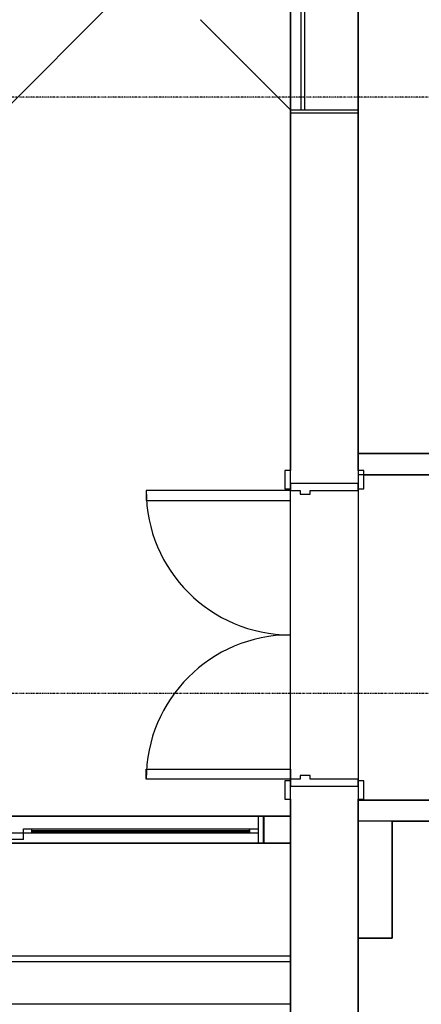
# Model space of a CAD drawing. Extents: x -82251 to 58601, y -3127 to 47178.
# Drawn here: x -77294 to -75874, y 12444 to 15924 of the extents above; entities that cross this region are included whole.
import ezdxf

# ---------------------------------------------------------------- set-up
doc = ezdxf.new("R2010")
doc.units = 0
doc.linetypes.add('X-2549-1C$0$EDG-1DOT-2', pattern=[5, 2, -1.4, 0.2, -1.4])
doc.linetypes.add('X-2549-1C$0$EDG-DASH-3', pattern=[4.5, 3, -1.5])
for name, color, linetype in [('X-2549-1C$0$A-CLNG', 11, 'CONTINUOUS'), ('X-2549-1C$0$A-DETL', 31, 'X-2549-1C$0$EDG-DASH-3'), ('X-2549-1C$0$A-DETL-THIN', 31, 'X-2549-1C$0$EDG-DASH-3'), ('X-2549-1C$0$A-DOOR', 11, 'CONTINUOUS'), ('X-2549-1C$0$A-DOOR-FRAM', 11, 'CONTINUOUS'), ('X-2549-1C$0$A-GLAZ', 11, 'CONTINUOUS'), ('X-2549-1C$0$A-WALL', 8, 'CONTINUOUS'), ('X-2549-1C$0$S-COLS', 8, 'CONTINUOUS'), ('X-2549-1C$0$S-GRID', 133, 'X-2549-1C$0$EDG-1DOT-2'), ('X-XREF', 7, 'CONTINUOUS')]:
    doc.layers.add(name, color=color, linetype=linetype)

# ---------------------------------------------------------------- blocks, each defined once
blk = doc.blocks.new('X-2549-1C')
at = {"layer": 'X-2549-1C$0$A-CLNG'}
for p, q in [((3663.2, 12313.1), (3663.2, 21788.5)), ((3903.2, 17491), (3903.2, 12313.1)), ((3663.2, 16615.6), (156.4, 13108.8)), ((3701, 15606.3), (3701, 16055.9)), ((3713.8, 15606.3), (3713.8, 16055.9)), ((3663.2, 15606.3), (3345, 15924.5)), ((3663.2, 15606.3), (3903.2, 15606.3)), ((3663.2, 15593.6), (3663.2, 15606.3)), ((3903.2, 15606.3), (3903.2, 15593.6)), ((3903.2, 15593.6), (3663.2, 15593.6)), ((3903.2, 14391), (7703, 14391)), ((7778, 14316), (3903.2, 14316)), ((3903.2, 14284.8), (3663.2, 14284.8)), ((3663.2, 13214.8), (3903.2, 13214.8)), ((3903.2, 13166), (7778, 13166)), ((108.9, 13108.8), (3663.2, 13108.8)), ((3548.9, 13108.8), (128.9, 13108.8)), ((3548.9, 13108.8), (3548.9, 13013.8)), ((3568.9, 13108.8), (3548.9, 13108.8)), ((7703, 13091), (3903.2, 13091)), ((3903.2, 13091), (3903.2, 6491.9)), ((3903.3, 12677.5), (3903.3, 13091)), ((7703, 13091), (4023.3, 13091)), ((4023.3, 13091), (4023.3, 12677.5)), ((2718.9, 13026.3), (2718.9, 13063.8)), ((2718.9, 13063.8), (3548.9, 13063.8)), ((2748.9, 13048.8), (2748.9, 13063.8)), ((2748.9, 13057.8), (3518.9, 13057.8)), ((3518.9, 13053.1), (2748.9, 13053.1)), ((3128.9, 13053.1), (2748.9, 13053.1)), ((2748.9, 13051.8), (2748.9, 13053.1)), ((3138.9, 13053.1), (3128.9, 13053.1)), ((3128.9, 13051.8), (3128.9, 13053.1)), ((3518.9, 13053.1), (3138.9, 13053.1)), ((3138.9, 13051.8), (3138.9, 13053.1)), ((3518.9, 13048.8), (3518.9, 13063.8)), ((3518.9, 13063.8), (3518.9, 13048.8)), ((3518.9, 13051.8), (3518.9, 13053.1)), ((3548.9, 13048.8), (128.9, 13048.8)), ((2718.9, 13026.3), (958.9, 13026.3)), ((2718.9, 13026.3), (2718.9, 13048.8)), ((2748.9, 13051.8), (3128.9, 13051.8)), ((3128.9, 13051.8), (3138.9, 13051.8)), ((3138.9, 13051.8), (3518.9, 13051.8)), ((3663.2, 13013.8), (13.9, 13013.8)), ((128.9, 13013.8), (3553.9, 13013.8)), ((3548.9, 13013.8), (3568.9, 13013.8)), ((4023.3, 12677.5), (3903.3, 12677.5)), ((3663.2, 12613.8), (-338.6, 12613.8)), ((3663.2, 12593.8), (-358.6, 12593.8)), ((3663.2, 12443.8), (-508.6, 12443.8))]:
    blk.add_line(p, q, dxfattribs=at)
at = {"layer": 'X-2549-1C$0$A-DETL'}
blk.add_line((3663.2, 15606.3), (3345, 15924.5), dxfattribs=at)
at = {"layer": 'X-2549-1C$0$A-DETL-THIN'}
for p, q in [((7703, 13091), (3903.2, 13091)), ((3903.2, 13091), (3903.2, 6491.9))]:
    blk.add_line(p, q, dxfattribs=at)
at = {"layer": 'X-2549-1C$0$A-DOOR'}
for p, q in [((3643.2, 14331.1), (3643.2, 14266.1)), ((3663.2, 14331.1), (3643.2, 14331.1)), ((3663.2, 14266.1), (3663.2, 14331.1)), ((3903.2, 14331.1), (3903.2, 14266.1)), ((3923.2, 14331.1), (3903.2, 14331.1)), ((3923.2, 14266.1), (3923.2, 14331.1)), ((3153.2, 14259.8), (3153.2, 14224.8)), ((3663.2, 14259.8), (3153.2, 14259.8)), ((3643.2, 14266.1), (3663.2, 14266.1)), ((3663.2, 14224.8), (3663.2, 14259.8)), ((3903.2, 14266.1), (3923.2, 14266.1)), ((3153.2, 14224.8), (3663.2, 14224.8)), ((3153.2, 13274.8), (3663.2, 13274.8)), ((3153.2, 13239.8), (3153.2, 13274.8)), ((3663.2, 13274.8), (3663.2, 13239.8)), ((3663.2, 13239.8), (3153.2, 13239.8)), ((3643.2, 13233.4), (3643.2, 13168.4)), ((3663.2, 13233.4), (3643.2, 13233.4)), ((3663.2, 13168.4), (3663.2, 13233.4)), ((3903.2, 13233.4), (3903.2, 13168.4)), ((3923.2, 13233.4), (3903.2, 13233.4)), ((3923.2, 13168.4), (3923.2, 13233.4)), ((3643.2, 13168.4), (3663.2, 13168.4)), ((3903.2, 13168.4), (3923.2, 13168.4))]:
    blk.add_line(p, q, dxfattribs=at)
for centre, start, end in [((3663.2, 14259.8), 180, 270), ((3663.2, 13239.8), 90, 180)]:
    blk.add_arc(centre, 510, start, end, dxfattribs=at)
at = {"layer": 'X-2549-1C$0$A-DOOR-FRAM'}
for p, q in [((3903.2, 14284.8), (3663.2, 14284.8)), ((3663.2, 14284.8), (3663.2, 14259.8)), ((3903.2, 14259.8), (3903.2, 14284.8)), ((3663.2, 14259.8), (3698.2, 14259.8)), ((3698.2, 14259.8), (3698.2, 14247.1)), ((3698.2, 14247.1), (3733.2, 14247.1)), ((3733.2, 14247.1), (3733.2, 14259.8)), ((3733.2, 14259.8), (3903.2, 14259.8)), ((3663.2, 13239.8), (3663.2, 13214.8)), ((3698.2, 13239.8), (3663.2, 13239.8)), ((3733.2, 13252.5), (3698.2, 13252.5)), ((3698.2, 13252.5), (3698.2, 13239.8)), ((3733.2, 13239.8), (3733.2, 13252.5)), ((3903.2, 13239.8), (3733.2, 13239.8)), ((3903.2, 13214.8), (3903.2, 13239.8)), ((3663.2, 13214.8), (3903.2, 13214.8))]:
    blk.add_line(p, q, dxfattribs=at)
at = {"layer": 'X-2549-1C$0$A-GLAZ'}
for p, q in [((3701, 15606.3), (3701, 16055.9)), ((3713.8, 15606.3), (3713.8, 16055.9)), ((3663.2, 15606.3), (3903.2, 15606.3)), ((3663.2, 15593.6), (3663.2, 15606.3)), ((3903.2, 15606.3), (3903.2, 15593.6)), ((3903.2, 15593.6), (3663.2, 15593.6)), ((3548.9, 13108.8), (128.9, 13108.8)), ((3548.9, 13108.8), (3548.9, 13013.8)), ((3568.9, 13108.8), (3548.9, 13108.8)), ((2718.9, 13026.3), (2718.9, 13063.8)), ((2718.9, 13063.8), (3548.9, 13063.8)), ((2748.9, 13048.8), (2748.9, 13063.8)), ((2748.9, 13057.8), (3518.9, 13057.8)), ((3518.9, 13053.1), (2748.9, 13053.1)), ((2748.9, 13053.1), (3128.9, 13053.1)), ((2748.9, 13051.8), (2748.9, 13053.1)), ((3128.9, 13053.1), (3138.9, 13053.1)), ((3128.9, 13051.8), (3128.9, 13053.1)), ((3138.9, 13053.1), (3518.9, 13053.1)), ((3138.9, 13051.8), (3138.9, 13053.1)), ((3518.9, 13048.8), (3518.9, 13063.8)), ((3518.9, 13063.8), (3518.9, 13048.8)), ((3518.9, 13051.8), (3518.9, 13053.1)), ((3548.9, 13048.8), (128.9, 13048.8)), ((2718.9, 13026.3), (958.9, 13026.3)), ((2718.9, 13026.3), (2718.9, 13048.8)), ((3128.9, 13051.8), (2748.9, 13051.8)), ((3138.9, 13051.8), (3128.9, 13051.8)), ((3518.9, 13051.8), (3138.9, 13051.8)), ((128.9, 13013.8), (3553.9, 13013.8)), ((3548.9, 13013.8), (3568.9, 13013.8))]:
    blk.add_line(p, q, dxfattribs=at)
at = {"layer": 'X-2549-1C$0$A-WALL'}
for p, q in [((3663.2, 24018), (3663.2, 14331.1)), ((3903.2, 14331.1), (3903.2, 20741)), ((3903.2, 15593.6), (3663.2, 15593.6)), ((7703, 14391), (3903.2, 14391)), ((3923.2, 14316), (7778, 14316)), ((3903.2, 14259.8), (3903.2, 13239.8)), ((3663.2, 13274.8), (3663.2, 14224.8)), ((3663.2, 13168.4), (3663.2, 12313.1)), ((3903.2, 12313.1), (3903.2, 13168.4)), ((7778, 13166), (3903.2, 13166)), ((13.9, 13108.8), (3568.2, 13108.8)), ((3663.2, 13108.8), (3568.9, 13108.8)), ((3568.9, 13108.8), (3568.9, 13013.8)), ((3903.3, 13091), (3903.3, 12677.5)), ((4023.3, 13091), (7703, 13091)), ((4023.3, 12677.5), (4023.3, 13091)), ((3568.2, 13013.8), (13.9, 13013.8)), ((3568.9, 13013.8), (3663.2, 13013.8)), ((3903.3, 12677.5), (4023.3, 12677.5))]:
    blk.add_line(p, q, dxfattribs=at)
at = {"layer": 'X-2549-1C$0$S-COLS'}
blk.add_line((3568.2, 13013.8), (3568.2, 13108.8), dxfattribs=at)
at = {"layer": 'X-2549-1C$0$S-GRID'}
for p, q in [((3663.2, -3127.5), (3663.2, 46378.3)), ((58600.7, 15650.5), (-1290, 15650.5)), ((58600.7, 13542.9), (-1290, 13542.9))]:
    blk.add_line(p, q, dxfattribs=at)

msp = doc.modelspace()

# ---------------------------------------------------------------- block references
at = {"layer": 'X-XREF'}
msp.add_blockref('X-2549-1C', (-80000, 0), dxfattribs=at)

doc.saveas('drawing.dxf')
